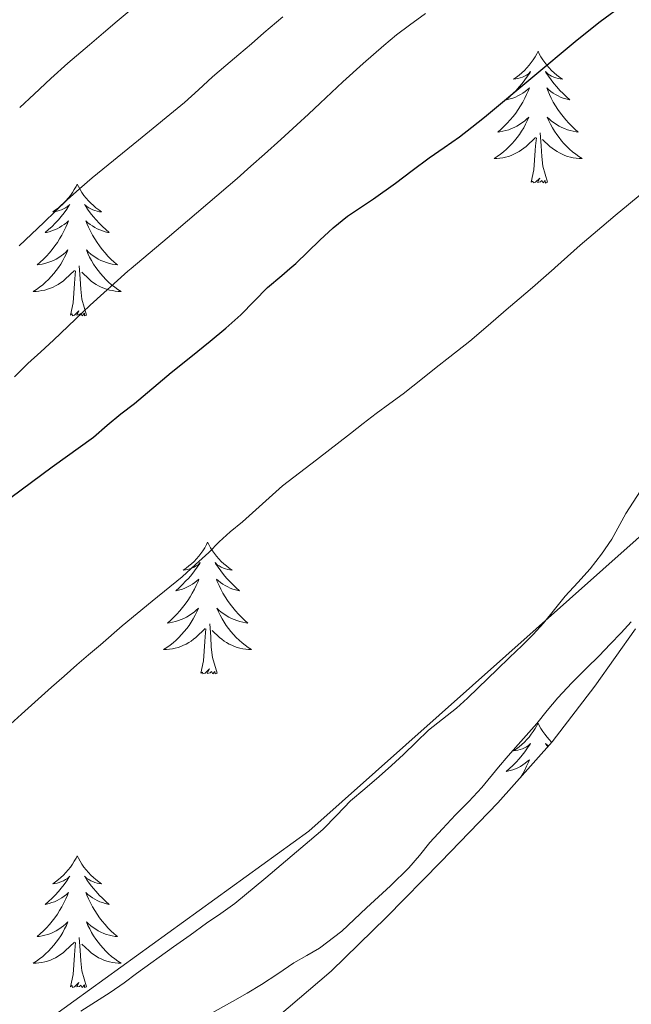
# Model space of a CAD drawing. Units: metres. Extents: x 600764 to 605262, y 4659362 to 4662397.
# Drawn here: x 604760 to 604816, y 4659922 to 4660011 of the extents above; entities that cross this region are included whole.
import ezdxf

# ---------------------------------------------------------------- set-up
doc = ezdxf.new("R2010")
doc.units = ezdxf.units.M
doc.header["$MEASUREMENT"] = 0
for name, color, linetype, lineweight in [('Level 1', 19, 'Continuous', 0), ('Level 35', 92, 'Continuous', 0), ('Level 36', 19, 'Continuous', 40), ('Level 4', 36, 'Continuous', 30), ('Level 5', 36, 'Continuous', 0)]:
    doc.layers.add(name, color=color, linetype=linetype, lineweight=lineweight)

msp = doc.modelspace()

# ---------------------------------------------------------------- linework, layer by layer
at = {"layer": 'Level 1', "color": 19, "linetype": 'Continuous', "lineweight": 0, "ltscale": 0.5}
msp.add_polyline3d([(604613.76, 4659811.64, 436.67), (604622.82, 4659818.27, 436.34), (604626.43, 4659820.91, 436.24), (604679.53, 4659859.79, 435.48), (604685.61, 4659864.23, 435.52), (604725.39, 4659893.35, 433.97), (604726.95, 4659894.48, 433.97), (604729.45, 4659896.28, 434.06), (604765.11, 4659922.05, 434.77), (604786.4, 4659937.42, 434.87), (604836.61, 4659982.1, 435.31), (604890.12, 4660024.75, 432.95), (604967.75, 4660083.25, 433.23), (604989.15, 4660108.24, 432.85), (605012, 4660121.8, 432.9), (605023.69, 4660122.47, 433.08), (605032.84, 4660122.1, 432.74), (605037.94, 4660121.88, 432.93), (605040.11, 4660121.87, 433.13), (605060.4, 4660121.74, 433.6), (605102.03, 4660121.47, 433.08), (605105.11, 4660121.44, 433.03)], dxfattribs=at)
at = {"layer": 'Level 35', "color": 92, "linetype": 'Continuous', "lineweight": 0, "ltscale": 0.5}
msp.add_polyline3d([(604815.98, 4659955.73, 438.12), (604812.29, 4659950.56, 438.49), (604808.44, 4659945.51, 438.86), (604803.5, 4659939.98, 439.32), (604798.34, 4659934.65, 439.58), (604793.43, 4659929.65, 439.59), (604788.41, 4659924.76, 439.58), (604783.49, 4659920.55, 439.57), (604778.2, 4659916.76, 439.56), (604772.72, 4659913.38, 439.55), (604766.94, 4659910.63, 439.53), (604762.08, 4659908.82, 439.52), (604757.22, 4659907.03, 439.5), (604752.01, 4659905.11, 439.47), (604746.87, 4659902.93, 439.45), (604743.11, 4659900.05, 439.46), (604739.91, 4659896.45, 439.47), (604736.09, 4659892.22, 439.48), (604732.3, 4659887.96, 439.48), (604729.46, 4659884.58, 439.48), (604726.6, 4659881.22, 439.48), (604723.68, 4659878.68, 439.48), (604720.42, 4659876.45, 439.48)], dxfattribs=at)
at = {"layer": 'Level 36', "color": 92, "linetype": 'Continuous', "lineweight": 0}
for points in [[(604807.15, 4660008.01, 0.01), (604807.03, 4660007.79, 0.01), (604806.88, 4660007.52, 0.01), (604806.71, 4660007.25, 0.01), (604806.53, 4660007, 0.01), (604806.34, 4660006.75, 0.01), (604806.13, 4660006.51, 0.01), (604805.91, 4660006.28, 0.01), (604805.68, 4660006.07, 0.01), (604805.44, 4660005.86, 0.01), (604805.19, 4660005.67, 0.01), (604804.93, 4660005.5, 0.01), (604805.13, 4660005.52, 0.01), (604805.33, 4660005.56, 0.01), (604805.53, 4660005.61, 0.01), (604805.73, 4660005.68, 0.01), (604805.91, 4660005.76, 0.01), (604806.09, 4660005.86, 0.01), (604806.27, 4660005.98, 0.01), (604806.47, 4660006.17, 0.01), (604806.43, 4660006.1, 0.01), (604806.2, 4660005.76, 0.01), (604805.96, 4660005.42, 0.01), (604805.7, 4660005.1, 0.01), (604805.44, 4660004.78, 0.01), (604805.16, 4660004.47, 0.01), (604804.86, 4660004.18, 0.01), (604804.56, 4660003.9, 0.01), (604804.25, 4660003.63, 0.01), (604804.37, 4660003.65, 0.01), (604804.62, 4660003.71, 0.01), (604804.86, 4660003.78, 0.01), (604805.1, 4660003.87, 0.01), (604805.33, 4660003.97, 0.01), (604805.55, 4660004.09, 0.01), (604805.77, 4660004.22, 0.01), (604805.97, 4660004.36, 0.01), (604806.17, 4660004.52, 0.01), (604806.36, 4660004.69, 0.01), (604806.27, 4660004.47, 0.01), (604806.11, 4660004.11, 0.01), (604805.94, 4660003.76, 0.01), (604805.76, 4660003.41, 0.01), (604805.56, 4660003.07, 0.01), (604805.35, 4660002.74, 0.01), (604805.12, 4660002.42, 0.01), (604804.88, 4660002.1, 0.01), (604804.63, 4660001.8, 0.01), (604804.36, 4660001.51, 0.01), (604804.09, 4660001.23, 0.01), (604803.8, 4660000.96, 0.01), (604803.51, 4660000.7, 0.01), (604803.7, 4660000.72, 0.01), (604803.97, 4660000.77, 0.01), (604804.23, 4660000.83, 0.01), (604804.49, 4660000.91, 0.01), (604804.75, 4660001.01, 0.01), (604804.99, 4660001.12, 0.01), (604805.23, 4660001.24, 0.01), (604805.47, 4660001.38, 0.01), (604805.69, 4660001.53, 0.01), (604805.91, 4660001.69, 0.01), (604806.11, 4660001.87, 0.01), (604806.31, 4660002.05, 0.01), (604806.17, 4660001.73, 0.01)], [(604807.15, 4660008.01, 0.01), (604807.26, 4660007.79, 0.01), (604807.41, 4660007.52, 0.01), (604807.58, 4660007.25, 0.01), (604807.76, 4660007, 0.01), (604807.95, 4660006.75, 0.01), (604808.16, 4660006.51, 0.01), (604808.38, 4660006.28, 0.01), (604808.61, 4660006.07, 0.01), (604808.85, 4660005.86, 0.01), (604809.1, 4660005.67, 0.01), (604809.36, 4660005.5, 0.01), (604809.16, 4660005.52, 0.01), (604808.96, 4660005.56, 0.01), (604808.76, 4660005.61, 0.01), (604808.57, 4660005.68, 0.01), (604808.38, 4660005.76, 0.01), (604808.2, 4660005.86, 0.01), (604808.02, 4660005.98, 0.01), (604807.82, 4660006.17, 0.01), (604807.86, 4660006.1, 0.01), (604808.09, 4660005.76, 0.01), (604808.33, 4660005.42, 0.01), (604808.59, 4660005.1, 0.01), (604808.85, 4660004.78, 0.01), (604809.13, 4660004.47, 0.01), (604809.43, 4660004.18, 0.01), (604809.73, 4660003.9, 0.01), (604810.04, 4660003.63, 0.01), (604809.92, 4660003.65, 0.01), (604809.67, 4660003.71, 0.01), (604809.43, 4660003.78, 0.01), (604809.19, 4660003.87, 0.01), (604808.96, 4660003.97, 0.01), (604808.74, 4660004.09, 0.01), (604808.53, 4660004.22, 0.01), (604808.32, 4660004.36, 0.01), (604808.12, 4660004.52, 0.01), (604807.93, 4660004.69, 0.01), (604808.02, 4660004.47, 0.01), (604808.18, 4660004.11, 0.01), (604808.35, 4660003.76, 0.01), (604808.53, 4660003.41, 0.01), (604808.73, 4660003.07, 0.01), (604808.95, 4660002.74, 0.01), (604809.17, 4660002.42, 0.01), (604809.41, 4660002.1, 0.01), (604809.66, 4660001.8, 0.01), (604809.93, 4660001.51, 0.01), (604810.2, 4660001.23, 0.01), (604810.49, 4660000.96, 0.01), (604810.79, 4660000.7, 0.01), (604810.59, 4660000.72, 0.01), (604810.32, 4660000.77, 0.01), (604810.06, 4660000.83, 0.01), (604809.8, 4660000.91, 0.01), (604809.55, 4660001.01, 0.01), (604809.3, 4660001.12, 0.01), (604809.06, 4660001.24, 0.01), (604808.82, 4660001.38, 0.01), (604808.6, 4660001.53, 0.01), (604808.38, 4660001.69, 0.01), (604808.18, 4660001.87, 0.01), (604807.98, 4660002.05, 0.01), (604808.12, 4660001.73, 0.01)], [(604806.165, 4660001.729, 0.01), (604806.005, 4660001.409, 0.01), (604805.845, 4660001.089, 0.01), (604805.655, 4660000.789, 0.01), (604805.465, 4660000.489, 0.01), (604805.245, 4660000.199, 0.01), (604805.025, 4659999.919, 0.01), (604804.795, 4659999.659, 0.01), (604804.545, 4659999.399, 0.01), (604804.285, 4659999.149, 0.01), (604804.015, 4659998.919, 0.01), (604803.745, 4659998.699, 0.01), (604803.455, 4659998.489, 0.01), (604803.165, 4659998.299, 0.01), (604803.425, 4659998.309, 0.01), (604803.685, 4659998.329, 0.01), (604803.955, 4659998.369, 0.01), (604804.205, 4659998.429, 0.01), (604804.465, 4659998.499, 0.01), (604804.715, 4659998.589, 0.01), (604804.955, 4659998.689, 0.01), (604805.195, 4659998.809, 0.01), (604805.425, 4659998.939, 0.01), (604805.645, 4659999.079, 0.01), (604805.865, 4659999.239, 0.01), (604806.065, 4659999.409, 0.01), (604806.915, 4660000.209, 0.01)], [(604808.125, 4660001.729, 0.01), (604808.285, 4660001.409, 0.01), (604808.455, 4660001.089, 0.01), (604808.635, 4660000.789, 0.01), (604808.835, 4660000.489, 0.01), (604809.045, 4660000.199, 0.01), (604809.265, 4659999.919, 0.01), (604809.495, 4659999.659, 0.01), (604809.745, 4659999.399, 0.01), (604810.005, 4659999.149, 0.01), (604810.275, 4659998.919, 0.01), (604810.555, 4659998.699, 0.01), (604810.835, 4659998.489, 0.01), (604811.135, 4659998.299, 0.01), (604810.865, 4659998.309, 0.01), (604810.605, 4659998.329, 0.01), (604810.335, 4659998.369, 0.01), (604810.085, 4659998.429, 0.01), (604809.825, 4659998.499, 0.01), (604809.575, 4659998.589, 0.01), (604809.335, 4659998.689, 0.01), (604809.095, 4659998.809, 0.01), (604808.865, 4659998.939, 0.01), (604808.645, 4659999.079, 0.01), (604808.425, 4659999.239, 0.01), (604808.215, 4659999.409, 0.01), (604807.555, 4660000.029, 0.01)], [(604808, 4659996.16, 0.01), (604807.57, 4659997.6, 0.01), (604807.48, 4659998.5, 0.01), (604807.43, 4659999.45, 0.01), (604807.33, 4660000.62, 0.01)], [(604806.53, 4659996.16, 0.01), (604806.77, 4659997.28, 0.01), (604806.89, 4659999.02, 0.01), (604806.93, 4659999.45, 0.01), (604807, 4660000.18, 0.01)], [(604765.41, 4659995.99, 0.01), (604765.3, 4659995.77, 0.01), (604765.14, 4659995.49, 0.01), (604764.97, 4659995.23, 0.01), (604764.79, 4659994.97, 0.01), (604764.6, 4659994.72, 0.01), (604764.39, 4659994.48, 0.01), (604764.17, 4659994.26, 0.01), (604763.94, 4659994.04, 0.01), (604763.7, 4659993.84, 0.01), (604763.45, 4659993.65, 0.01), (604763.19, 4659993.47, 0.01), (604763.39, 4659993.49, 0.01), (604763.59, 4659993.53, 0.01), (604763.79, 4659993.59, 0.01), (604763.99, 4659993.66, 0.01), (604764.17, 4659993.74, 0.01), (604764.36, 4659993.84, 0.01), (604764.53, 4659993.95, 0.01), (604764.73, 4659994.14, 0.01), (604764.69, 4659994.08, 0.01), (604764.46, 4659993.73, 0.01), (604764.22, 4659993.4, 0.01), (604763.97, 4659993.07, 0.01), (604763.7, 4659992.75, 0.01), (604763.42, 4659992.45, 0.01), (604763.13, 4659992.16, 0.01), (604762.82, 4659991.87, 0.01), (604762.51, 4659991.6, 0.01), (604762.63, 4659991.62, 0.01), (604762.88, 4659991.68, 0.01), (604763.12, 4659991.76, 0.01), (604763.36, 4659991.84, 0.01), (604763.59, 4659991.95, 0.01), (604763.81, 4659992.06, 0.01), (604764.03, 4659992.2, 0.01), (604764.23, 4659992.34, 0.01), (604764.43, 4659992.5, 0.01), (604764.62, 4659992.67, 0.01), (604764.53, 4659992.44, 0.01), (604764.37, 4659992.08, 0.01), (604764.2, 4659991.73, 0.01), (604764.02, 4659991.38, 0.01), (604763.82, 4659991.04, 0.01), (604763.61, 4659990.71, 0.01), (604763.38, 4659990.39, 0.01), (604763.14, 4659990.08, 0.01), (604762.89, 4659989.78, 0.01), (604762.63, 4659989.48, 0.01), (604762.35, 4659989.2, 0.01), (604762.06, 4659988.93, 0.01), (604761.77, 4659988.67, 0.01), (604761.96, 4659988.7, 0.01), (604762.23, 4659988.75, 0.01), (604762.49, 4659988.81, 0.01), (604762.75, 4659988.89, 0.01), (604763.01, 4659988.98, 0.01), (604763.25, 4659989.09, 0.01), (604763.49, 4659989.21, 0.01), (604763.73, 4659989.35, 0.01), (604763.95, 4659989.5, 0.01), (604764.17, 4659989.66, 0.01), (604764.38, 4659989.84, 0.01), (604764.57, 4659990.03, 0.01), (604764.43, 4659989.7, 0.01)], [(604765.41, 4659995.99, 0.01), (604765.52, 4659995.77, 0.01), (604765.67, 4659995.49, 0.01), (604765.84, 4659995.23, 0.01), (604766.02, 4659994.97, 0.01), (604766.22, 4659994.72, 0.01), (604766.42, 4659994.48, 0.01), (604766.64, 4659994.26, 0.01), (604766.87, 4659994.04, 0.01), (604767.11, 4659993.84, 0.01), (604767.36, 4659993.65, 0.01), (604767.62, 4659993.47, 0.01), (604767.43, 4659993.49, 0.01), (604767.22, 4659993.53, 0.01), (604767.02, 4659993.59, 0.01), (604766.83, 4659993.66, 0.01), (604766.64, 4659993.74, 0.01), (604766.46, 4659993.84, 0.01), (604766.28, 4659993.95, 0.01), (604766.08, 4659994.14, 0.01), (604766.12, 4659994.08, 0.01), (604766.35, 4659993.73, 0.01), (604766.59, 4659993.4, 0.01), (604766.85, 4659993.07, 0.01), (604767.12, 4659992.75, 0.01), (604767.4, 4659992.45, 0.01), (604767.69, 4659992.16, 0.01), (604767.99, 4659991.87, 0.01), (604768.31, 4659991.6, 0.01), (604768.18, 4659991.62, 0.01), (604767.93, 4659991.68, 0.01), (604767.69, 4659991.76, 0.01), (604767.46, 4659991.84, 0.01), (604767.23, 4659991.95, 0.01), (604767, 4659992.06, 0.01), (604766.79, 4659992.2, 0.01), (604766.58, 4659992.34, 0.01), (604766.38, 4659992.5, 0.01), (604766.2, 4659992.67, 0.01), (604766.28, 4659992.44, 0.01), (604766.44, 4659992.08, 0.01), (604766.61, 4659991.73, 0.01), (604766.8, 4659991.38, 0.01), (604767, 4659991.04, 0.01), (604767.21, 4659990.71, 0.01), (604767.43, 4659990.39, 0.01), (604767.67, 4659990.08, 0.01), (604767.93, 4659989.78, 0.01), (604768.19, 4659989.48, 0.01), (604768.46, 4659989.2, 0.01), (604768.75, 4659988.93, 0.01), (604769.05, 4659988.67, 0.01), (604768.85, 4659988.7, 0.01), (604768.59, 4659988.75, 0.01), (604768.32, 4659988.81, 0.01), (604768.06, 4659988.89, 0.01), (604767.81, 4659988.98, 0.01), (604767.56, 4659989.09, 0.01), (604767.32, 4659989.21, 0.01), (604767.09, 4659989.35, 0.01), (604766.86, 4659989.5, 0.01), (604766.64, 4659989.66, 0.01), (604766.44, 4659989.84, 0.01), (604766.24, 4659990.03, 0.01), (604766.38, 4659989.7, 0.01)], [(604808, 4659996.16, 0.01), (604807.82, 4659996.09, 0.01), (604807.8, 4659996.33, 0.01), (604807.61, 4659996.11, 0.01), (604807.49, 4659996.31, 0.01), (604807.37, 4659996.2, 0.01), (604807.1, 4659996.15, 0.01), (604807.3, 4659996.54, 0.01), (604806.91, 4659996.16, 0.01), (604806.73, 4659996.11, 0.01), (604806.68, 4659996.27, 0.01), (604806.53, 4659996.16, 0.01)], [(604764.427, 4659989.698, 0.01), (604764.267, 4659989.378, 0.01), (604764.107, 4659989.068, 0.01), (604763.917, 4659988.758, 0.01), (604763.727, 4659988.458, 0.01), (604763.517, 4659988.178, 0.01), (604763.287, 4659987.898, 0.01), (604763.057, 4659987.628, 0.01), (604762.807, 4659987.368, 0.01), (604762.547, 4659987.128, 0.01), (604762.287, 4659986.888, 0.01), (604762.007, 4659986.668, 0.01), (604761.717, 4659986.458, 0.01), (604761.427, 4659986.268, 0.01), (604761.687, 4659986.278, 0.01), (604761.947, 4659986.308, 0.01), (604762.217, 4659986.348, 0.01), (604762.477, 4659986.398, 0.01), (604762.727, 4659986.478, 0.01), (604762.977, 4659986.558, 0.01), (604763.227, 4659986.668, 0.01), (604763.457, 4659986.778, 0.01), (604763.687, 4659986.908, 0.01), (604763.907, 4659987.058, 0.01), (604764.127, 4659987.218, 0.01), (604764.327, 4659987.388, 0.01), (604765.177, 4659988.178, 0.01)], [(604766.377, 4659989.698, 0.01), (604766.537, 4659989.378, 0.01), (604766.707, 4659989.068, 0.01), (604766.887, 4659988.758, 0.01), (604767.087, 4659988.458, 0.01), (604767.297, 4659988.178, 0.01), (604767.517, 4659987.898, 0.01), (604767.757, 4659987.628, 0.01), (604767.997, 4659987.368, 0.01), (604768.257, 4659987.128, 0.01), (604768.527, 4659986.888, 0.01), (604768.807, 4659986.668, 0.01), (604769.097, 4659986.458, 0.01), (604769.387, 4659986.268, 0.01), (604769.117, 4659986.278, 0.01), (604768.857, 4659986.308, 0.01), (604768.597, 4659986.348, 0.01), (604768.337, 4659986.398, 0.01), (604768.077, 4659986.478, 0.01), (604767.827, 4659986.558, 0.01), (604767.587, 4659986.668, 0.01), (604767.347, 4659986.778, 0.01), (604767.117, 4659986.908, 0.01), (604766.897, 4659987.058, 0.01), (604766.687, 4659987.218, 0.01), (604766.477, 4659987.388, 0.01), (604765.827, 4659988.008, 0.01)], [(604764.79, 4659984.14, 0.01), (604765.03, 4659985.25, 0.01), (604765.15, 4659987, 0.01), (604765.19, 4659987.43, 0.01), (604765.26, 4659988.15, 0.01)], [(604766.26, 4659984.14, 0.01), (604765.83, 4659985.58, 0.01), (604765.74, 4659986.48, 0.01), (604765.69, 4659987.43, 0.01), (604765.59, 4659988.59, 0.01)], [(604766.26, 4659984.14, 0.01), (604766.08, 4659984.07, 0.01), (604766.07, 4659984.31, 0.01), (604765.87, 4659984.08, 0.01), (604765.75, 4659984.29, 0.01), (604765.63, 4659984.18, 0.01), (604765.36, 4659984.13, 0.01), (604765.56, 4659984.52, 0.01), (604765.17, 4659984.14, 0.01), (604764.99, 4659984.08, 0.01), (604764.95, 4659984.25, 0.01), (604764.79, 4659984.14, 0.01)], [(604777.22, 4659963.57, 0.01), (604777.11, 4659963.36, 0.01), (604776.96, 4659963.08, 0.01), (604776.79, 4659962.81, 0.01), (604776.61, 4659962.56, 0.01), (604776.41, 4659962.31, 0.01), (604776.21, 4659962.07, 0.01), (604775.99, 4659961.84, 0.01), (604775.76, 4659961.63, 0.01), (604775.52, 4659961.43, 0.01), (604775.27, 4659961.24, 0.01), (604775.01, 4659961.06, 0.01), (604775.21, 4659961.08, 0.01), (604775.41, 4659961.12, 0.01), (604775.61, 4659961.17, 0.01), (604775.8, 4659961.24, 0.01), (604775.99, 4659961.33, 0.01), (604776.17, 4659961.43, 0.01), (604776.35, 4659961.54, 0.01), (604776.55, 4659961.73, 0.01), (604776.51, 4659961.66, 0.01), (604776.28, 4659961.32, 0.01), (604776.04, 4659960.98, 0.01), (604775.78, 4659960.66, 0.01), (604775.51, 4659960.34, 0.01), (604775.23, 4659960.04, 0.01), (604774.94, 4659959.74, 0.01), (604774.64, 4659959.46, 0.01), (604774.33, 4659959.19, 0.01), (604774.45, 4659959.21, 0.01), (604774.7, 4659959.27, 0.01), (604774.94, 4659959.34, 0.01), (604775.17, 4659959.43, 0.01), (604775.41, 4659959.53, 0.01), (604775.63, 4659959.65, 0.01), (604775.84, 4659959.78, 0.01), (604776.05, 4659959.93, 0.01), (604776.25, 4659960.08, 0.01), (604776.43, 4659960.25, 0.01), (604776.35, 4659960.03, 0.01), (604776.19, 4659959.67, 0.01), (604776.02, 4659959.32, 0.01), (604775.83, 4659958.97, 0.01), (604775.63, 4659958.63, 0.01), (604775.42, 4659958.3, 0.01), (604775.2, 4659957.98, 0.01), (604774.96, 4659957.66, 0.01), (604774.71, 4659957.36, 0.01), (604774.44, 4659957.07, 0.01), (604774.17, 4659956.79, 0.01), (604773.88, 4659956.52, 0.01), (604773.58, 4659956.26, 0.01), (604773.78, 4659956.29, 0.01), (604774.05, 4659956.33, 0.01), (604774.31, 4659956.4, 0.01), (604774.57, 4659956.48, 0.01), (604774.82, 4659956.57, 0.01), (604775.07, 4659956.68, 0.01), (604775.31, 4659956.8, 0.01), (604775.55, 4659956.94, 0.01), (604775.77, 4659957.09, 0.01), (604775.99, 4659957.25, 0.01), (604776.19, 4659957.43, 0.01), (604776.39, 4659957.62, 0.01), (604776.25, 4659957.29, 0.01)], [(604777.22, 4659963.57, 0.01), (604777.33, 4659963.36, 0.01), (604777.49, 4659963.08, 0.01), (604777.66, 4659962.81, 0.01), (604777.84, 4659962.56, 0.01), (604778.03, 4659962.31, 0.01), (604778.24, 4659962.07, 0.01), (604778.46, 4659961.84, 0.01), (604778.69, 4659961.63, 0.01), (604778.93, 4659961.43, 0.01), (604779.18, 4659961.24, 0.01), (604779.44, 4659961.06, 0.01), (604779.24, 4659961.08, 0.01), (604779.04, 4659961.12, 0.01), (604778.84, 4659961.17, 0.01), (604778.65, 4659961.24, 0.01), (604778.46, 4659961.33, 0.01), (604778.27, 4659961.43, 0.01), (604778.1, 4659961.54, 0.01), (604777.9, 4659961.73, 0.01), (604777.94, 4659961.66, 0.01), (604778.17, 4659961.32, 0.01), (604778.41, 4659960.98, 0.01), (604778.67, 4659960.66, 0.01), (604778.93, 4659960.34, 0.01), (604779.21, 4659960.04, 0.01), (604779.51, 4659959.74, 0.01), (604779.81, 4659959.46, 0.01), (604780.12, 4659959.19, 0.01), (604780, 4659959.21, 0.01), (604779.75, 4659959.27, 0.01), (604779.51, 4659959.34, 0.01), (604779.27, 4659959.43, 0.01), (604779.04, 4659959.53, 0.01), (604778.82, 4659959.65, 0.01), (604778.6, 4659959.78, 0.01), (604778.4, 4659959.93, 0.01), (604778.2, 4659960.08, 0.01), (604778.01, 4659960.25, 0.01), (604778.1, 4659960.03, 0.01), (604778.26, 4659959.67, 0.01), (604778.43, 4659959.32, 0.01), (604778.61, 4659958.97, 0.01), (604778.81, 4659958.63, 0.01), (604779.03, 4659958.3, 0.01), (604779.25, 4659957.98, 0.01), (604779.49, 4659957.66, 0.01), (604779.74, 4659957.36, 0.01), (604780.01, 4659957.07, 0.01), (604780.28, 4659956.79, 0.01), (604780.57, 4659956.52, 0.01), (604780.87, 4659956.26, 0.01), (604780.67, 4659956.29, 0.01), (604780.4, 4659956.33, 0.01), (604780.14, 4659956.4, 0.01), (604779.88, 4659956.48, 0.01), (604779.63, 4659956.57, 0.01), (604779.38, 4659956.68, 0.01), (604779.14, 4659956.8, 0.01), (604778.9, 4659956.94, 0.01), (604778.68, 4659957.09, 0.01), (604778.46, 4659957.25, 0.01), (604778.25, 4659957.43, 0.01), (604778.06, 4659957.62, 0.01), (604778.2, 4659957.29, 0.01)], [(604776.247, 4659957.287, 0.01), (604776.087, 4659956.967, 0.01), (604775.917, 4659956.647, 0.01), (604775.737, 4659956.347, 0.01), (604775.537, 4659956.047, 0.01), (604775.327, 4659955.757, 0.01), (604775.107, 4659955.487, 0.01), (604774.867, 4659955.217, 0.01), (604774.627, 4659954.957, 0.01), (604774.367, 4659954.717, 0.01), (604774.097, 4659954.477, 0.01), (604773.817, 4659954.257, 0.01), (604773.527, 4659954.047, 0.01), (604773.237, 4659953.857, 0.01), (604773.507, 4659953.867, 0.01), (604773.767, 4659953.887, 0.01), (604774.027, 4659953.927, 0.01), (604774.287, 4659953.987, 0.01), (604774.547, 4659954.057, 0.01), (604774.797, 4659954.147, 0.01), (604775.037, 4659954.247, 0.01), (604775.277, 4659954.367, 0.01), (604775.507, 4659954.497, 0.01), (604775.727, 4659954.637, 0.01), (604775.947, 4659954.797, 0.01), (604776.147, 4659954.967, 0.01), (604776.997, 4659955.767, 0.01)], [(604778.197, 4659957.287, 0.01), (604778.357, 4659956.967, 0.01), (604778.527, 4659956.647, 0.01), (604778.707, 4659956.347, 0.01), (604778.907, 4659956.047, 0.01), (604779.107, 4659955.757, 0.01), (604779.337, 4659955.487, 0.01), (604779.567, 4659955.217, 0.01), (604779.817, 4659954.957, 0.01), (604780.077, 4659954.717, 0.01), (604780.347, 4659954.477, 0.01), (604780.627, 4659954.257, 0.01), (604780.907, 4659954.047, 0.01), (604781.197, 4659953.857, 0.01), (604780.937, 4659953.867, 0.01), (604780.677, 4659953.887, 0.01), (604780.407, 4659953.927, 0.01), (604780.147, 4659953.987, 0.01), (604779.897, 4659954.057, 0.01), (604779.647, 4659954.147, 0.01), (604779.407, 4659954.247, 0.01), (604779.167, 4659954.367, 0.01), (604778.937, 4659954.497, 0.01), (604778.717, 4659954.637, 0.01), (604778.497, 4659954.797, 0.01), (604778.297, 4659954.967, 0.01), (604777.637, 4659955.587, 0.01)], [(604776.61, 4659951.72, 0.01), (604776.85, 4659952.84, 0.01), (604776.96, 4659954.58, 0.01), (604777.01, 4659955.02, 0.01), (604777.07, 4659955.74, 0.01)], [(604778.07, 4659951.72, 0.01), (604777.65, 4659953.16, 0.01), (604777.55, 4659954.07, 0.01), (604777.51, 4659955.02, 0.01), (604777.41, 4659956.18, 0.01)], [(604815.595, 4659956.378, 435.85), (604814.665, 4659955.388, 435.85), (604813.685, 4659954.338, 435.85), (604812.695, 4659953.288, 435.85), (604811.545, 4659952.188, 435.85), (604810.215, 4659950.858, 435.85), (604808.925, 4659949.488, 435.85), (604807.986, 4659948.338, 435.85), (604807.046, 4659947.178, 435.85), (604805.336, 4659945.278, 435.85), (604804.446, 4659944.248, 435.85), (604803.556, 4659943.208, 435.85), (604802.066, 4659941.368, 435.85), (604800.876, 4659940.127, 435.85), (604799.676, 4659938.897, 435.85), (604798.506, 4659937.647, 435.85), (604797.346, 4659936.387, 435.85), (604796.406, 4659935.237, 435.85), (604795.456, 4659934.097, 435.85), (604793.796, 4659932.467, 435.85), (604792.706, 4659931.477, 435.85), (604791.617, 4659930.487, 435.85), (604790.507, 4659929.427, 435.85), (604789.387, 4659928.367, 435.85), (604787.367, 4659926.847, 435.85), (604786.197, 4659926.177, 435.85), (604785.027, 4659925.497, 435.85), (604783.567, 4659924.517, 435.85), (604782.087, 4659923.557, 435.85)], [(604778.07, 4659951.72, 0.01), (604777.9, 4659951.66, 0.01), (604777.88, 4659951.89, 0.01), (604777.69, 4659951.67, 0.01), (604777.57, 4659951.88, 0.01), (604777.45, 4659951.77, 0.01), (604777.18, 4659951.71, 0.01), (604777.38, 4659952.11, 0.01), (604776.99, 4659951.73, 0.01), (604776.8, 4659951.67, 0.01), (604776.76, 4659951.83, 0.01), (604776.61, 4659951.72, 0.01)], [(604807.15, 4659947.21, 0.01), (604807.03, 4659947, 0.01), (604806.88, 4659946.72, 0.01), (604806.71, 4659946.45, 0.01), (604806.53, 4659946.2, 0.01), (604806.34, 4659945.95, 0.01), (604806.13, 4659945.71, 0.01), (604805.91, 4659945.48, 0.01), (604805.68, 4659945.27, 0.01), (604805.44, 4659945.07, 0.01), (604805.19, 4659944.88, 0.01), (604804.93, 4659944.7, 0.01), (604805.13, 4659944.72, 0.01), (604805.33, 4659944.76, 0.01), (604805.53, 4659944.81, 0.01), (604805.73, 4659944.88, 0.01), (604805.91, 4659944.97, 0.01), (604806.09, 4659945.07, 0.01), (604806.27, 4659945.18, 0.01), (604806.47, 4659945.37, 0.01), (604806.43, 4659945.3, 0.01), (604806.2, 4659944.96, 0.01), (604805.96, 4659944.62, 0.01), (604805.7, 4659944.3, 0.01), (604805.44, 4659943.98, 0.01), (604805.16, 4659943.68, 0.01), (604804.86, 4659943.38, 0.01), (604804.56, 4659943.1, 0.01), (604804.25, 4659942.83, 0.01), (604804.37, 4659942.85, 0.01), (604804.62, 4659942.91, 0.01), (604804.86, 4659942.98, 0.01), (604805.1, 4659943.07, 0.01), (604805.33, 4659943.17, 0.01), (604805.55, 4659943.29, 0.01), (604805.77, 4659943.42, 0.01), (604805.97, 4659943.57, 0.01), (604806.17, 4659943.72, 0.01), (604806.36, 4659943.89, 0.01), (604806.27, 4659943.67, 0.01), (604806.11, 4659943.31, 0.01), (604805.94, 4659942.96, 0.01), (604805.76, 4659942.61, 0.01), (604805.58, 4659942.3, 0.01)], [(604807.15, 4659947.21, 0.01), (604807.26, 4659947, 0.01), (604807.41, 4659946.72, 0.01), (604807.58, 4659946.45, 0.01), (604807.76, 4659946.2, 0.01), (604807.96, 4659945.95, 0.01), (604808.16, 4659945.71, 0.01), (604808.38, 4659945.48, 0.01), (604808.4, 4659945.47, 0.01)], [(604808.1, 4659945.13, 0.01), (604808.02, 4659945.18, 0.01), (604807.82, 4659945.37, 0.01), (604807.86, 4659945.3, 0.01), (604808.03, 4659945.05, 0.01)], [(604765.41, 4659935.19, 0.01), (604765.3, 4659934.97, 0.01), (604765.14, 4659934.7, 0.01), (604764.97, 4659934.43, 0.01), (604764.79, 4659934.17, 0.01), (604764.6, 4659933.92, 0.01), (604764.39, 4659933.69, 0.01), (604764.17, 4659933.46, 0.01), (604763.94, 4659933.24, 0.01), (604763.7, 4659933.04, 0.01), (604763.45, 4659932.85, 0.01), (604763.19, 4659932.67, 0.01), (604763.39, 4659932.7, 0.01), (604763.59, 4659932.73, 0.01), (604763.79, 4659932.79, 0.01), (604763.99, 4659932.86, 0.01), (604764.17, 4659932.94, 0.01), (604764.36, 4659933.04, 0.01), (604764.53, 4659933.15, 0.01), (604764.73, 4659933.34, 0.01), (604764.69, 4659933.28, 0.01), (604764.46, 4659932.93, 0.01), (604764.22, 4659932.6, 0.01), (604763.97, 4659932.27, 0.01), (604763.7, 4659931.96, 0.01), (604763.42, 4659931.65, 0.01), (604763.13, 4659931.36, 0.01), (604762.82, 4659931.07, 0.01), (604762.51, 4659930.8, 0.01), (604762.63, 4659930.83, 0.01), (604762.88, 4659930.88, 0.01), (604763.12, 4659930.96, 0.01), (604763.36, 4659931.04, 0.01), (604763.59, 4659931.15, 0.01), (604763.81, 4659931.27, 0.01), (604764.03, 4659931.4, 0.01), (604764.23, 4659931.54, 0.01), (604764.43, 4659931.7, 0.01), (604764.62, 4659931.87, 0.01), (604764.53, 4659931.65, 0.01), (604764.37, 4659931.29, 0.01), (604764.2, 4659930.93, 0.01), (604764.02, 4659930.58, 0.01), (604763.82, 4659930.24, 0.01), (604763.61, 4659929.91, 0.01), (604763.38, 4659929.59, 0.01), (604763.14, 4659929.28, 0.01), (604762.89, 4659928.98, 0.01), (604762.63, 4659928.68, 0.01), (604762.35, 4659928.4, 0.01), (604762.06, 4659928.13, 0.01), (604761.77, 4659927.88, 0.01), (604761.96, 4659927.9, 0.01), (604762.23, 4659927.95, 0.01), (604762.49, 4659928.01, 0.01), (604762.75, 4659928.09, 0.01), (604763.01, 4659928.18, 0.01), (604763.25, 4659928.29, 0.01), (604763.49, 4659928.42, 0.01), (604763.73, 4659928.55, 0.01), (604763.95, 4659928.7, 0.01), (604764.17, 4659928.87, 0.01), (604764.38, 4659929.04, 0.01), (604764.57, 4659929.23, 0.01), (604764.43, 4659928.9, 0.01)], [(604765.41, 4659935.19, 0.01), (604765.52, 4659934.97, 0.01), (604765.67, 4659934.7, 0.01), (604765.84, 4659934.43, 0.01), (604766.02, 4659934.17, 0.01), (604766.22, 4659933.92, 0.01), (604766.42, 4659933.69, 0.01), (604766.64, 4659933.46, 0.01), (604766.87, 4659933.24, 0.01), (604767.11, 4659933.04, 0.01), (604767.36, 4659932.85, 0.01), (604767.62, 4659932.67, 0.01), (604767.43, 4659932.7, 0.01), (604767.22, 4659932.73, 0.01), (604767.02, 4659932.79, 0.01), (604766.83, 4659932.86, 0.01), (604766.64, 4659932.94, 0.01), (604766.46, 4659933.04, 0.01), (604766.28, 4659933.15, 0.01), (604766.08, 4659933.34, 0.01), (604766.12, 4659933.28, 0.01), (604766.35, 4659932.93, 0.01), (604766.59, 4659932.6, 0.01), (604766.85, 4659932.27, 0.01), (604767.12, 4659931.96, 0.01), (604767.4, 4659931.65, 0.01), (604767.69, 4659931.36, 0.01), (604767.99, 4659931.07, 0.01), (604768.31, 4659930.8, 0.01), (604768.18, 4659930.83, 0.01), (604767.93, 4659930.88, 0.01), (604767.69, 4659930.96, 0.01), (604767.46, 4659931.04, 0.01), (604767.23, 4659931.15, 0.01), (604767, 4659931.27, 0.01), (604766.79, 4659931.4, 0.01), (604766.58, 4659931.54, 0.01), (604766.38, 4659931.7, 0.01), (604766.2, 4659931.87, 0.01), (604766.28, 4659931.65, 0.01), (604766.44, 4659931.29, 0.01), (604766.61, 4659930.93, 0.01), (604766.8, 4659930.58, 0.01), (604767, 4659930.24, 0.01), (604767.21, 4659929.91, 0.01), (604767.43, 4659929.59, 0.01), (604767.67, 4659929.28, 0.01), (604767.93, 4659928.98, 0.01), (604768.19, 4659928.68, 0.01), (604768.46, 4659928.4, 0.01), (604768.75, 4659928.13, 0.01), (604769.05, 4659927.88, 0.01), (604768.85, 4659927.9, 0.01), (604768.59, 4659927.95, 0.01), (604768.32, 4659928.01, 0.01), (604768.06, 4659928.09, 0.01), (604767.81, 4659928.18, 0.01), (604767.56, 4659928.29, 0.01), (604767.32, 4659928.42, 0.01), (604767.09, 4659928.55, 0.01), (604766.86, 4659928.7, 0.01), (604766.64, 4659928.87, 0.01), (604766.44, 4659929.04, 0.01), (604766.24, 4659929.23, 0.01), (604766.38, 4659928.9, 0.01)], [(604764.428, 4659928.896, 0.01), (604764.268, 4659928.576, 0.01), (604764.108, 4659928.266, 0.01), (604763.918, 4659927.956, 0.01), (604763.728, 4659927.666, 0.01), (604763.518, 4659927.376, 0.01), (604763.288, 4659927.096, 0.01), (604763.058, 4659926.826, 0.01), (604762.808, 4659926.576, 0.01), (604762.548, 4659926.326, 0.01), (604762.288, 4659926.096, 0.01), (604762.008, 4659925.866, 0.01), (604761.718, 4659925.656, 0.01), (604761.428, 4659925.466, 0.01), (604761.688, 4659925.476, 0.01), (604761.948, 4659925.506, 0.01), (604762.218, 4659925.546, 0.01), (604762.478, 4659925.606, 0.01), (604762.728, 4659925.676, 0.01), (604762.978, 4659925.756, 0.01), (604763.228, 4659925.866, 0.01), (604763.458, 4659925.976, 0.01), (604763.688, 4659926.116, 0.01), (604763.908, 4659926.256, 0.01), (604764.128, 4659926.416, 0.01), (604764.328, 4659926.586, 0.01), (604765.178, 4659927.386, 0.01)], [(604766.378, 4659928.896, 0.01), (604766.538, 4659928.576, 0.01), (604766.708, 4659928.266, 0.01), (604766.888, 4659927.956, 0.01), (604767.088, 4659927.666, 0.01), (604767.298, 4659927.376, 0.01), (604767.518, 4659927.096, 0.01), (604767.758, 4659926.826, 0.01), (604767.998, 4659926.576, 0.01), (604768.258, 4659926.326, 0.01), (604768.528, 4659926.096, 0.01), (604768.808, 4659925.866, 0.01), (604769.098, 4659925.656, 0.01), (604769.388, 4659925.466, 0.01), (604769.118, 4659925.476, 0.01), (604768.858, 4659925.506, 0.01), (604768.598, 4659925.546, 0.01), (604768.338, 4659925.606, 0.01), (604768.078, 4659925.676, 0.01), (604767.828, 4659925.756, 0.01), (604767.588, 4659925.866, 0.01), (604767.348, 4659925.976, 0.01), (604767.118, 4659926.116, 0.01), (604766.898, 4659926.256, 0.01), (604766.688, 4659926.416, 0.01), (604766.478, 4659926.586, 0.01), (604765.828, 4659927.206, 0.01)], [(604764.79, 4659923.34, 0.01), (604765.03, 4659924.46, 0.01), (604765.15, 4659926.2, 0.01), (604765.19, 4659926.63, 0.01), (604765.26, 4659927.35, 0.01)], [(604766.26, 4659923.34, 0.01), (604765.83, 4659924.78, 0.01), (604765.74, 4659925.68, 0.01), (604765.69, 4659926.63, 0.01), (604765.59, 4659927.8, 0.01)], [(604766.26, 4659923.34, 0.01), (604766.08, 4659923.27, 0.01), (604766.07, 4659923.51, 0.01), (604765.87, 4659923.29, 0.01), (604765.75, 4659923.49, 0.01), (604765.63, 4659923.38, 0.01), (604765.36, 4659923.33, 0.01), (604765.56, 4659923.72, 0.01), (604765.17, 4659923.34, 0.01), (604764.99, 4659923.29, 0.01), (604764.95, 4659923.45, 0.01), (604764.79, 4659923.34, 0.01)], [(604782.09, 4659923.56, 435.85), (604780.79, 4659922.78, 435.85), (604779.48, 4659922.02, 435.85), (604777.35, 4659920.83, 435.85)]]:
    msp.add_polyline3d(points, dxfattribs=at)
at = {"layer": 'Level 4', "color": 36, "linetype": 'Continuous', "lineweight": 30}
msp.add_polyline3d([(604759.41, 4659967.63, 425.01), (604763.13, 4659970.39, 425.01), (604766.88, 4659973.1, 425.01), (604768.12, 4659974.16, 425.01), (604769.36, 4659975.2, 425.01), (604770.61, 4659976.14, 425.01), (604773.93, 4659978.95, 425.01), (604775.69, 4659980.36, 425.01), (604777.46, 4659981.77, 425.01), (604778.87, 4659982.95, 425.01), (604780.24, 4659984.17, 425.01), (604781.45, 4659985.4, 425.01), (604782.65, 4659986.64, 425.01), (604783.93, 4659987.73, 425.01), (604784.66, 4659988.35, 425.01), (604785.2, 4659988.82, 425.01), (604786.29, 4659989.86, 425.01), (604787.39, 4659990.91, 425.01), (604788.606, 4659992.038, 425.01), (604789.896, 4659993.088, 425.01), (604791.066, 4659993.888, 425.01), (604792.246, 4659994.669, 425.01), (604794.236, 4659996.079, 425.01), (604795.756, 4659997.219, 425.01), (604797.276, 4659998.369, 425.01), (604798.655, 4659999.319, 425.01), (604800.025, 4660000.279, 425.01), (604801.165, 4660001.149, 425.01), (604802.285, 4660002.039, 425.01), (604806.495, 4660005.539, 425.01), (604810.705, 4660009.049, 425.01), (604812.775, 4660010.709, 425.01), (604814.915, 4660012.27, 425.01)], dxfattribs=at)
at = {"layer": 'Level 5', "color": 36, "linetype": 'Continuous', "lineweight": 0}
for points in [[(604760.2, 4660002.91, 410.01), (604761.51, 4660004.13, 410.01), (604763.03, 4660005.54, 410.01), (604764.55, 4660006.94, 410.01), (604766.53, 4660008.6, 410.01), (604767.79, 4660009.67, 410.01), (604769.04, 4660010.73, 410.01), (604770.98, 4660012.36, 410.01)], [(604759.72, 4659978.56, 420.01), (604760.93, 4659979.74, 420.01), (604762.1, 4659980.81, 420.01), (604763.26, 4659981.88, 420.01), (604766.59, 4659985.03, 420.01), (604769.99, 4659988.1, 420.01), (604770.29, 4659988.35, 420.01), (604773.55, 4659991.09, 420.01), (604779.89, 4659996.5, 420.01), (604781.13, 4659997.6, 420.01), (604782.38, 4659998.71, 420.01), (604783.84, 4660000.02, 420.01), (604785.29, 4660001.35, 420.01), (604786.36, 4660002.33, 420.01), (604787.42, 4660003.32, 420.01), (604788.45, 4660004.28, 420.01), (604789.48, 4660005.24, 420.01), (604791.316, 4660006.909, 420.01), (604793.186, 4660008.549, 420.01), (604794.326, 4660009.489, 420.01), (604795.495, 4660010.379, 420.01), (604796.965, 4660011.439, 420.01)], [(604760.157, 4659990.398, 415.01), (604761.277, 4659991.458, 415.01), (604762.387, 4659992.508, 415.01), (604763.437, 4659993.538, 415.01), (604764.487, 4659994.568, 415.01), (604765.607, 4659995.568, 415.01), (604766.757, 4659996.548, 415.01), (604770.957, 4659999.958, 415.01), (604775.136, 4660003.388, 415.01), (604776.406, 4660004.538, 415.01), (604777.676, 4660005.688, 415.01), (604778.856, 4660006.718, 415.01), (604780.036, 4660007.729, 415.01), (604781.186, 4660008.699, 415.01), (604782.326, 4660009.669, 415.01), (604784.046, 4660011.139, 415.01)], [(604757.68, 4659945.6, 430.01), (604760.37, 4659948.02, 430.01), (604763.08, 4659950.45, 430.01), (604764.22, 4659951.47, 430.01), (604765.38, 4659952.49, 430.01), (604766.44, 4659953.39, 430.01), (604767.52, 4659954.29, 430.01), (604769.48, 4659956.02, 430.01), (604772.21, 4659958.23, 430.01), (604774.92, 4659960.46, 430.01), (604776.13, 4659961.55, 430.01), (604777.32, 4659962.66, 430.01), (604778.28, 4659963.62, 430.01), (604779.27, 4659964.53, 430.01), (604780.39, 4659965.42, 430.01), (604784, 4659968.68, 430.01), (604787.07, 4659971.05, 430.01), (604790.15, 4659973.43, 430.01), (604791.32, 4659974.33, 430.01), (604792.5, 4659975.23, 430.01), (604793.71, 4659976.12, 430.01), (604794.92, 4659977.01, 430.01), (604796.68, 4659978.4, 430.01), (604797.92, 4659979.38, 430.01), (604799.16, 4659980.35, 430.01), (604800.98, 4659981.78, 430.01), (604802.63, 4659983.18, 430.01), (604804.26, 4659984.61, 430.01), (604805.445, 4659985.619, 430.01), (604806.635, 4659986.629, 430.01), (604807.655, 4659987.519, 430.01), (604808.605, 4659988.349, 430.01), (604808.675, 4659988.419, 430.01), (604809.805, 4659989.449, 430.01), (604810.955, 4659990.469, 430.01), (604812.935, 4659992.119, 430.01), (604814.135, 4659993.139, 430.01), (604815.335, 4659994.149, 430.01), (604819.395, 4659997.489, 430.01)], [(604765.73, 4659921.15, 435.01), (604767.08, 4659921.97, 435.01), (604768.38, 4659922.82, 435.01), (604769.65, 4659923.71, 435.01), (604770.77, 4659924.54, 435.01), (604774.14, 4659926.96, 435.01), (604775.63, 4659928.03, 435.01), (604777.13, 4659929.11, 435.01), (604778.41, 4659929.98, 435.01), (604779.67, 4659930.88, 435.01), (604782.49, 4659933.19, 435.01), (604785.26, 4659935.55, 435.01), (604786.46, 4659936.56, 435.01), (604787.66, 4659937.59, 435.01), (604788.917, 4659938.867, 435.01), (604790.176, 4659940.167, 435.01), (604791.466, 4659941.267, 435.01), (604792.766, 4659942.367, 435.01), (604793.876, 4659943.367, 435.01), (604794.966, 4659944.367, 435.01), (604796.096, 4659945.477, 435.01), (604797.226, 4659946.578, 435.01), (604798.486, 4659947.578, 435.01), (604799.756, 4659948.568, 435.01), (604800.756, 4659949.468, 435.01), (604801.726, 4659950.388, 435.01), (604803.436, 4659952.068, 435.01), (604804.576, 4659953.148, 435.01), (604805.716, 4659954.228, 435.01), (604806.696, 4659955.228, 435.01), (604807.635, 4659956.268, 435.01), (604808.635, 4659957.478, 435.01), (604809.615, 4659958.698, 435.01), (604810.745, 4659959.938, 435.01), (604811.875, 4659961.178, 435.01), (604812.905, 4659962.488, 435.01), (604813.835, 4659963.868, 435.01), (604815.105, 4659966.168, 435.01), (604816.415, 4659968.229, 435.01)]]:
    msp.add_polyline3d(points, dxfattribs=at)

doc.saveas('drawing.dxf')
